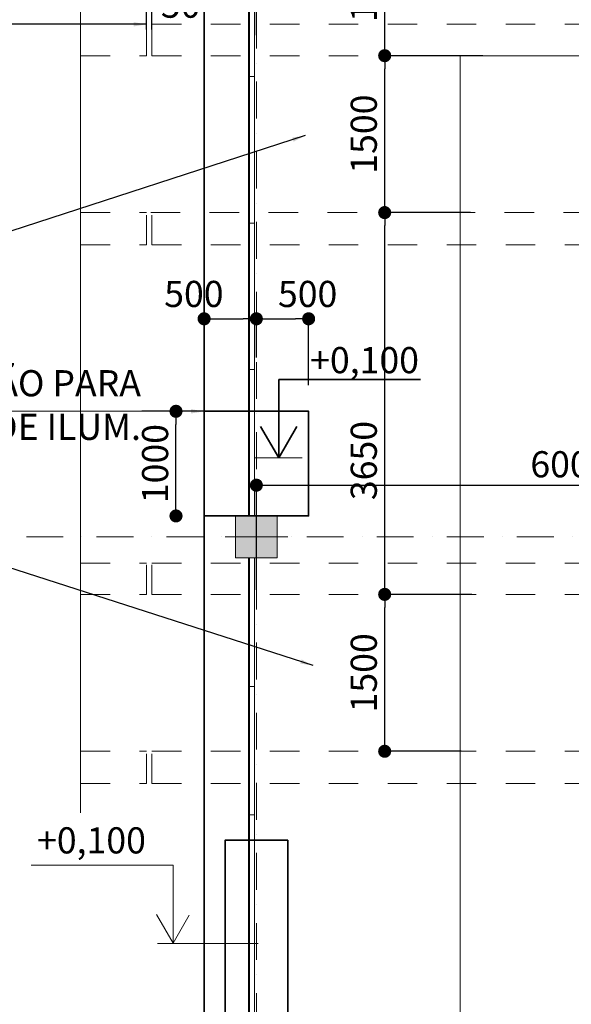
# Model space of a CAD drawing. Extents: x -707948 to 84597, y -210785 to 108925.
# Drawn here: x 13229 to 18507, y 40427 to 49840 of the extents above; entities that cross this region are included whole.
import ezdxf

# ---------------------------------------------------------------- set-up
doc = ezdxf.new("R2010")
doc.units = 0
doc.header["$MEASUREMENT"] = 0
doc.linetypes.add('OO_EOIOIEOE_IAY', pattern=[670.277762, 352.777767, -176.388884, 0, -141.111112])
doc.linetypes.add('Штриховая', pattern=[564.444447, 282.222223, -282.222223])
for name, color, linetype, lineweight in [('A-TXT-GERAL-02', 7, 'Continuous', 20), ('Columns_Ном_пера__1', 7, 'Continuous', 20), ('Columns_Ном_пера__3', 7, 'Continuous', 35), ('Line_Ном_пера__1', 7, 'Continuous', 20), ('Lines_Ном_пера__1', 7, 'Continuous', 20), ('Лестница_Ном_пера__1', 7, 'Continuous', 20), ('Мебель и оборудование_Ном_пера__1', 7, 'Continuous', 20), ('Мебель и оборудование_Ном_пера__18', 7, 'Continuous', 13), ('Мебель и оборудование_Ном_пера__32', 7, 'Continuous', 20), ('Междуэтажные перекрытия_Ном_пера__3', 7, 'Continuous', 35), ('Наружные стены_Ном_пера__1', 7, 'Continuous', 20), ('Наружные стены_Ном_пера__18', 7, 'Continuous', 13), ('Размерные цепочки_Ном_пера__1', 7, 'Continuous', 20), ('Размерные цепочки_Ном_пера__3', 7, 'Continuous', 35), ('Тексты_Ном_пера__33', 7, 'Continuous', 20)]:
    doc.layers.add(name, color=color, linetype=linetype, lineweight=lineweight)
doc.layers.add('Наружные стены', color=7, linetype='Continuous')
doc.layers.add('Размерные цепочки', color=7, linetype='Continuous')
doc.styles.add('ROMANS', font='ROMANS.shx')
doc.styles.add('СГЕНЕРИР_СТИЛЬ_1', font='txt')
doc.linetypes.add('С изломами', pattern='A,0,[1,01_LС_0501_АQ_D_01_01.dxf1.Shx,S=15.679026,R=0,X=0,Y=0],-1975.557214,0', length=1975.557214)
doc.dimstyles.new('СГЕНЕРИР_СТИЛЬ__1', dxfattribs={"dimtxt": 250, "dimasz": 125, "dimexe": 0.25, "dimexo": 250, "dimgap": 75, "dimtad": 1, "dimdec": 0, "dimzin": 0, "dimdsep": 46, "dimtxsty": 'ROMANS', "dimblk": 'DOT', "dimcen": 250, "dimclrt": 256, "dimadec": 0, "dimazin": 0, "dimtfac": 1, "dimtdec": 0, "dimtmove": 2, "dimatfit": 3, "dimfxl": 0, "dimtolj": 1, "dimtzin": 0, "dimarcsym": 0})

# ---------------------------------------------------------------- blocks, each defined once
blk = doc.blocks.new('Жалюз. решетка прямоугольн_35', base_point=(-19665.6, 17272.2))
at = {"layer": 'Мебель и оборудование_Ном_пера__18', "linetype": 'Continuous'}
for p, q in [((-19725.6, 15872.2), (-19725.6, 17272.2)), ((-19725.6, 17272.2), (-19665.6, 17272.2)), ((-19715.6, 17272.2), (-19715.6, 15872.2)), ((-19665.6, 17272.2), (-19665.6, 15872.2)), ((-19665.6, 15872.2), (-19725.6, 15872.2))]:
    blk.add_line(p, q, dxfattribs=at)
blk = doc.blocks.new('Жалюз. решетка прямоугольн_36', base_point=(-19665.6, 15872.2))
at = {"layer": 'Мебель и оборудование_Ном_пера__18', "linetype": 'Continuous'}
for p, q in [((-19725.6, 14472.2), (-19725.6, 15872.2)), ((-19725.6, 15872.2), (-19665.6, 15872.2)), ((-19715.6, 15872.2), (-19715.6, 14472.2)), ((-19665.6, 15872.2), (-19665.6, 14472.2)), ((-19665.6, 14472.2), (-19725.6, 14472.2))]:
    blk.add_line(p, q, dxfattribs=at)
blk = doc.blocks.new('Жалюз. решетка прямоугольн_37', base_point=(-19665.6, 14472.2))
at = {"layer": 'Мебель и оборудование_Ном_пера__18', "linetype": 'Continuous'}
for p, q in [((-19725.6, 13072.2), (-19725.6, 14472.2)), ((-19725.6, 14472.2), (-19665.6, 14472.2)), ((-19715.6, 14472.2), (-19715.6, 13072.2)), ((-19665.6, 14472.2), (-19665.6, 13072.2)), ((-19665.6, 13072.2), (-19725.6, 13072.2))]:
    blk.add_line(p, q, dxfattribs=at)
blk = doc.blocks.new('Жалюз. решетка прямоугольн_38', base_point=(-19665.6, 13072.2))
at = {"layer": 'Мебель и оборудование_Ном_пера__18', "linetype": 'Continuous'}
for p, q in [((-19725.6, 11672.2), (-19725.6, 13072.2)), ((-19725.6, 13072.2), (-19665.6, 13072.2)), ((-19715.6, 13072.2), (-19715.6, 11672.2)), ((-19665.6, 13072.2), (-19665.6, 11672.2)), ((-19665.6, 11672.2), (-19725.6, 11672.2))]:
    blk.add_line(p, q, dxfattribs=at)
blk = doc.blocks.new('Жалюз. решетка прямоугольн_39', base_point=(-19665.6, 11272.2))
at = {"layer": 'Мебель и оборудование_Ном_пера__32', "linetype": 'Continuous'}
for p, q in [((-19725.6, 10043.2), (-19725.6, 11272.2)), ((-19725.6, 11272.2), (-19665.6, 11272.2)), ((-19715.6, 11272.2), (-19715.6, 10043.2)), ((-19665.6, 11272.2), (-19665.6, 10043.2)), ((-19665.6, 10043.2), (-19725.6, 10043.2))]:
    blk.add_line(p, q, dxfattribs=at)
blk = doc.blocks.new('Жалюз. решетка прямоугольн_40', base_point=(-19665.6, 10043.2))
at = {"layer": 'Мебель и оборудование_Ном_пера__32', "linetype": 'Continuous'}
for p, q in [((-19725.6, 8814.2), (-19725.6, 10043.2)), ((-19725.6, 10043.2), (-19665.6, 10043.2)), ((-19715.6, 10043.2), (-19715.6, 8814.2)), ((-19665.6, 10043.2), (-19665.6, 8814.2)), ((-19665.6, 8814.2), (-19725.6, 8814.2))]:
    blk.add_line(p, q, dxfattribs=at)
blk = doc.blocks.new('Жалюз. решетка прямоугольн_41', base_point=(-19665.6, 8814.2))
at = {"layer": 'Мебель и оборудование_Ном_пера__32', "linetype": 'Continuous'}
for p, q in [((-19725.6, 7585.2), (-19725.6, 8814.2)), ((-19725.6, 8814.2), (-19665.6, 8814.2)), ((-19715.6, 8814.2), (-19715.6, 7585.2)), ((-19665.6, 8814.2), (-19665.6, 7585.2)), ((-19665.6, 7585.2), (-19725.6, 7585.2))]:
    blk.add_line(p, q, dxfattribs=at)
blk = doc.blocks.new('Жалюз. решетка прямоугольн_42', base_point=(-19665.6, 7585.2))
at = {"layer": 'Мебель и оборудование_Ном_пера__32', "linetype": 'Continuous'}
for p, q in [((-19725.6, 6356.2), (-19725.6, 7585.2)), ((-19725.6, 7585.2), (-19665.6, 7585.2)), ((-19715.6, 7585.2), (-19715.6, 6356.2)), ((-19665.6, 7585.2), (-19665.6, 6356.2)), ((-19665.6, 6356.2), (-19725.6, 6356.2))]:
    blk.add_line(p, q, dxfattribs=at)
blk = doc.blocks.new('Жалюз. решетка прямоугольн_167', base_point=(-19665.6, 17272.2))
at = {"layer": 'Мебель и оборудование_Ном_пера__18', "linetype": 'Continuous'}
for p, q in [((-19725.6, 15872.2), (-19725.6, 17272.2)), ((-19725.6, 17272.2), (-19665.6, 17272.2)), ((-19715.6, 17272.2), (-19715.6, 15872.2)), ((-19665.6, 17272.2), (-19665.6, 15872.2)), ((-19665.6, 15872.2), (-19725.6, 15872.2))]:
    blk.add_line(p, q, dxfattribs=at)
blk = doc.blocks.new('Жалюз. решетка прямоугольн_168', base_point=(-19665.6, 15872.2))
at = {"layer": 'Мебель и оборудование_Ном_пера__18', "linetype": 'Continuous'}
for p, q in [((-19725.6, 14472.2), (-19725.6, 15872.2)), ((-19725.6, 15872.2), (-19665.6, 15872.2)), ((-19715.6, 15872.2), (-19715.6, 14472.2)), ((-19665.6, 15872.2), (-19665.6, 14472.2)), ((-19665.6, 14472.2), (-19725.6, 14472.2))]:
    blk.add_line(p, q, dxfattribs=at)
blk = doc.blocks.new('Жалюз. решетка прямоугольн_169', base_point=(-19665.6, 14472.2))
at = {"layer": 'Мебель и оборудование_Ном_пера__18', "linetype": 'Continuous'}
for p, q in [((-19725.6, 13072.2), (-19725.6, 14472.2)), ((-19725.6, 14472.2), (-19665.6, 14472.2)), ((-19715.6, 14472.2), (-19715.6, 13072.2)), ((-19665.6, 14472.2), (-19665.6, 13072.2)), ((-19665.6, 13072.2), (-19725.6, 13072.2))]:
    blk.add_line(p, q, dxfattribs=at)
blk = doc.blocks.new('Жалюз. решетка прямоугольн_170', base_point=(-19665.6, 13072.2))
at = {"layer": 'Мебель и оборудование_Ном_пера__18', "linetype": 'Continuous'}
for p, q in [((-19725.6, 11672.2), (-19725.6, 13072.2)), ((-19725.6, 13072.2), (-19665.6, 13072.2)), ((-19715.6, 13072.2), (-19715.6, 11672.2)), ((-19665.6, 13072.2), (-19665.6, 11672.2)), ((-19665.6, 11672.2), (-19725.6, 11672.2))]:
    blk.add_line(p, q, dxfattribs=at)
blk = doc.blocks.new('Жалюз. решетка прямоугольн_171', base_point=(-19665.6, 11272.2))
at = {"layer": 'Мебель и оборудование_Ном_пера__32', "linetype": 'Continuous'}
for p, q in [((-19725.6, 10043.2), (-19725.6, 11272.2)), ((-19725.6, 11272.2), (-19665.6, 11272.2)), ((-19715.6, 11272.2), (-19715.6, 10043.2)), ((-19665.6, 11272.2), (-19665.6, 10043.2)), ((-19665.6, 10043.2), (-19725.6, 10043.2))]:
    blk.add_line(p, q, dxfattribs=at)
blk = doc.blocks.new('Жалюз. решетка прямоугольн_172', base_point=(-19665.6, 10043.2))
at = {"layer": 'Мебель и оборудование_Ном_пера__32', "linetype": 'Continuous'}
for p, q in [((-19725.6, 8814.2), (-19725.6, 10043.2)), ((-19725.6, 10043.2), (-19665.6, 10043.2)), ((-19715.6, 10043.2), (-19715.6, 8814.2)), ((-19665.6, 10043.2), (-19665.6, 8814.2)), ((-19665.6, 8814.2), (-19725.6, 8814.2))]:
    blk.add_line(p, q, dxfattribs=at)
blk = doc.blocks.new('Жалюз. решетка прямоугольн_173', base_point=(-19665.6, 8814.2))
at = {"layer": 'Мебель и оборудование_Ном_пера__32', "linetype": 'Continuous'}
for p, q in [((-19725.6, 7585.2), (-19725.6, 8814.2)), ((-19725.6, 8814.2), (-19665.6, 8814.2)), ((-19715.6, 8814.2), (-19715.6, 7585.2)), ((-19665.6, 8814.2), (-19665.6, 7585.2)), ((-19665.6, 7585.2), (-19725.6, 7585.2))]:
    blk.add_line(p, q, dxfattribs=at)
blk = doc.blocks.new('Жалюз. решетка прямоугольн_174', base_point=(-19665.6, 7585.2))
at = {"layer": 'Мебель и оборудование_Ном_пера__32', "linetype": 'Continuous'}
for p, q in [((-19725.6, 6356.2), (-19725.6, 7585.2)), ((-19725.6, 7585.2), (-19665.6, 7585.2)), ((-19715.6, 7585.2), (-19715.6, 6356.2)), ((-19665.6, 7585.2), (-19665.6, 6356.2)), ((-19665.6, 6356.2), (-19725.6, 6356.2))]:
    blk.add_line(p, q, dxfattribs=at)
blk = doc.blocks.new('Линия_618', base_point=(-26271, 11472.2))
at = {"layer": 'Наружные стены_Ном_пера__1', "linetype": 'OO_EOIOIEOE_IAY'}
blk.add_line((-25871, 11472.2), (28936.5, 11472.2), dxfattribs=at)
blk = doc.blocks.new('_Dot')
at = {"color": 0, "linetype": 'ByBlock', "lineweight": -2}
blk.add_line((-0.5, 0), (-1, 0), dxfattribs=at)
at = {"color": 0, "linetype": 'ByBlock', "const_width": 0.5}
blk.add_lwpolyline([(-0.25, 0, 1), (0.25, 0, 1)], format="xyb", close=True, dxfattribs=at)
blk = doc.blocks.new('*D248')
at = {"layer": 'DEFPOINTS', "color": 0, "linetype": 'Continuous'}
for p in [(21493.4, 45389.6), (21493.4, 44345.8), (15493.4, 32509.4)]:
    blk.add_point(p, dxfattribs=at)
at = {"layer": 'Размерные цепочки', "color": 0, "linetype": 'Continuous', "lineweight": -2}
for p, q in [((15493.4, 44389.6), (15493.4, 45389.9)), ((15618.4, 45389.6), (21368.4, 45389.6)), ((21493.4, 44595.8), (21493.4, 45389.9))]:
    blk.add_line(p, q, dxfattribs=at)
at = {"layer": 'Размерные цепочки', "color": 0, "linetype": 'Continuous', "lineweight": -2, "xscale": 125, "yscale": 125, "zscale": 125, "rotation": 180}
blk.add_blockref('_Dot', (15493.4, 45389.6), dxfattribs=at)
at = {"layer": 'Размерные цепочки', "color": 0, "linetype": 'Continuous', "lineweight": -2, "xscale": 125, "yscale": 125, "zscale": 125}
blk.add_blockref('_Dot', (21493.4, 45389.6), dxfattribs=at)
at = {"layer": 'Размерные цепочки', "linetype": 'Continuous', "insert": (18493.4, 45589.6), "char_height": 250, "attachment_point": 5, "style": 'ROMANS'}
blk.add_mtext('\\A1;6000', dxfattribs=at)
blk = doc.blocks.new('*D279')
at = {"layer": 'DEFPOINTS', "color": 0, "linetype": 'Continuous'}
for p in [(16721.1, 44345.8), (17803.8, 44345.8), (17703.2, 42845.8)]:
    blk.add_point(p, dxfattribs=at)
at = {"layer": 'Размерные цепочки', "color": 0, "linetype": 'Continuous', "lineweight": -2}
for p, q in [((17553.8, 44345.8), (16720.8, 44345.8)), ((16721.1, 42970.8), (16721.1, 44220.8)), ((17453.2, 42845.8), (16720.8, 42845.8))]:
    blk.add_line(p, q, dxfattribs=at)
at = {"layer": 'Размерные цепочки', "color": 0, "linetype": 'Continuous', "lineweight": -2, "xscale": 125, "yscale": 125, "zscale": 125}
for p, rotation in [((16721.1, 44345.8), 90), ((16721.1, 42845.8), 270)]:
    blk.add_blockref('_Dot', p, dxfattribs=dict(at, rotation=rotation))
at = {"layer": 'Размерные цепочки', "linetype": 'Continuous', "insert": (16521.1, 43595.8), "char_height": 250, "attachment_point": 5, "rotation": 90, "style": 'ROMANS'}
blk.add_mtext('\\A1;1500', dxfattribs=at)
blk = doc.blocks.new('*D280')
at = {"layer": 'DEFPOINTS', "color": 0, "linetype": 'Continuous'}
for p in [(16721.1, 47995.8), (17792, 47995.8), (17803.8, 44345.8)]:
    blk.add_point(p, dxfattribs=at)
at = {"layer": 'Размерные цепочки', "color": 0, "linetype": 'Continuous', "lineweight": -2}
for p, q in [((17542, 47995.8), (16720.8, 47995.8)), ((16721.1, 44470.8), (16721.1, 47870.8)), ((17553.8, 44345.8), (16720.8, 44345.8))]:
    blk.add_line(p, q, dxfattribs=at)
at = {"layer": 'Размерные цепочки', "color": 0, "linetype": 'Continuous', "lineweight": -2, "xscale": 125, "yscale": 125, "zscale": 125}
for p, rotation in [((16721.1, 47995.8), 90), ((16721.1, 44345.8), 270)]:
    blk.add_blockref('_Dot', p, dxfattribs=dict(at, rotation=rotation))
at = {"layer": 'Размерные цепочки', "linetype": 'Continuous', "insert": (16521.1, 45625.4), "char_height": 250, "attachment_point": 5, "rotation": 90, "style": 'ROMANS'}
blk.add_mtext('\\A1;3650', dxfattribs=at)
blk = doc.blocks.new('*D281')
at = {"layer": 'DEFPOINTS', "color": 0, "linetype": 'Continuous'}
for p in [(16721.1, 49495.8), (17910.3, 49495.8), (17792, 47995.8)]:
    blk.add_point(p, dxfattribs=at)
at = {"layer": 'Размерные цепочки', "color": 0, "linetype": 'Continuous', "lineweight": -2}
for p, q in [((17660.3, 49495.8), (16720.8, 49495.8)), ((16721.1, 48120.8), (16721.1, 49370.8)), ((17542, 47995.8), (16720.8, 47995.8))]:
    blk.add_line(p, q, dxfattribs=at)
at = {"layer": 'Размерные цепочки', "color": 0, "linetype": 'Continuous', "lineweight": -2, "xscale": 125, "yscale": 125, "zscale": 125}
for p, rotation in [((16721.1, 49495.8), 90), ((16721.1, 47995.8), 270)]:
    blk.add_blockref('_Dot', p, dxfattribs=dict(at, rotation=rotation))
at = {"layer": 'Размерные цепочки', "linetype": 'Continuous', "insert": (16521.1, 48745.8), "char_height": 250, "attachment_point": 5, "rotation": 90, "style": 'ROMANS'}
blk.add_mtext('\\A1;1500', dxfattribs=at)
blk = doc.blocks.new('*D282')
at = {"layer": 'DEFPOINTS', "color": 0, "linetype": 'Continuous'}
for p in [(16721.1, 50895.8), (17757.7, 50895.8), (17910.3, 49495.8)]:
    blk.add_point(p, dxfattribs=at)
at = {"layer": 'Размерные цепочки', "color": 0, "linetype": 'Continuous', "lineweight": -2}
for p, q in [((17507.7, 50895.8), (16720.8, 50895.8)), ((16721.1, 49620.8), (16721.1, 50770.8)), ((17660.3, 49495.8), (16720.8, 49495.8))]:
    blk.add_line(p, q, dxfattribs=at)
at = {"layer": 'Размерные цепочки', "color": 0, "linetype": 'Continuous', "lineweight": -2, "xscale": 125, "yscale": 125, "zscale": 125}
for p, rotation in [((16721.1, 50895.8), 90), ((16721.1, 49495.8), 270)]:
    blk.add_blockref('_Dot', p, dxfattribs=dict(at, rotation=rotation))
at = {"layer": 'Размерные цепочки', "linetype": 'Continuous', "insert": (16521.1, 50195.8), "char_height": 250, "attachment_point": 5, "rotation": 90, "style": 'ROMANS'}
blk.add_mtext('\\A1;1400', dxfattribs=at)
blk = doc.blocks.new('*D295')
at = {"layer": 'DEFPOINTS', "color": 0, "linetype": 'Continuous'}
for p in [(9757.4, 50895.8), (14834.5, 50895.8), (11746, 35895.8)]:
    blk.add_point(p, dxfattribs=at)
at = {"layer": 'Размерные цепочки', "color": 0, "linetype": 'Continuous', "lineweight": -2}
for p, q in [((10757.4, 50895.8), (9757.1, 50895.8)), ((9757.4, 36020.8), (9757.4, 50770.8)), ((10757.4, 35895.8), (9757.1, 35895.8))]:
    blk.add_line(p, q, dxfattribs=at)
at = {"layer": 'Размерные цепочки', "color": 0, "linetype": 'Continuous', "lineweight": -2, "xscale": 125, "yscale": 125, "zscale": 125}
for p, rotation in [((9757.4, 50895.8), 90), ((9757.4, 35895.8), 270)]:
    blk.add_blockref('_Dot', p, dxfattribs=dict(at, rotation=rotation))
at = {"layer": 'Размерные цепочки', "linetype": 'Continuous', "insert": (9557.4, 42709.4), "char_height": 250, "attachment_point": 5, "rotation": 90, "style": 'ROMANS'}
blk.add_mtext('\\A1;15000', dxfattribs=at)
blk = doc.blocks.new('*D319')
at = {"layer": 'DEFPOINTS', "color": 0, "linetype": 'Continuous'}
for p in [(14493.4, 50191), (14443.4, 49495.8), (14493.4, 49495.8)]:
    blk.add_point(p, dxfattribs=at)
at = {"layer": 'Размерные цепочки', "color": 0, "linetype": 'Continuous', "lineweight": -2}
for p, q in [((14318.4, 50191), (14193.4, 50191)), ((14443.4, 49745.8), (14443.4, 50191.2)), ((14443.4, 50191), (14493.4, 50191)), ((14493.4, 49745.8), (14493.4, 50191.2)), ((14618.4, 50191), (14743.4, 50191))]:
    blk.add_line(p, q, dxfattribs=at)
at = {"layer": 'Размерные цепочки', "color": 0, "linetype": 'Continuous', "lineweight": -2, "xscale": 125, "yscale": 125, "zscale": 125}
blk.add_blockref('_Dot', (14443.4, 50191), dxfattribs=at)
at = {"layer": 'Размерные цепочки', "color": 0, "linetype": 'Continuous', "lineweight": -2, "xscale": 125, "yscale": 125, "zscale": 125, "rotation": 180}
blk.add_blockref('_Dot', (14493.4, 50191), dxfattribs=at)
at = {"layer": 'Размерные цепочки', "linetype": 'Continuous', "insert": (14769.4, 49983.4), "char_height": 250, "attachment_point": 5, "style": 'ROMANS'}
blk.add_mtext('\\A1;50', dxfattribs=at)
blk = doc.blocks.new('*D320')
at = {"layer": 'DEFPOINTS', "color": 0, "linetype": 'Continuous'}
for p in [(15493.4, 50191), (14493.4, 49495.8), (15493.4, 49441.5)]:
    blk.add_point(p, dxfattribs=at)
at = {"layer": 'Размерные цепочки', "color": 0, "linetype": 'Continuous', "lineweight": -2}
for p, q in [((14493.4, 49745.8), (14493.4, 50191.2)), ((14618.4, 50191), (15368.4, 50191)), ((15493.4, 49691.5), (15493.4, 50191.2))]:
    blk.add_line(p, q, dxfattribs=at)
at = {"layer": 'Размерные цепочки', "color": 0, "linetype": 'Continuous', "lineweight": -2, "xscale": 125, "yscale": 125, "zscale": 125, "rotation": 180}
blk.add_blockref('_Dot', (14493.4, 50191), dxfattribs=at)
at = {"layer": 'Размерные цепочки', "color": 0, "linetype": 'Continuous', "lineweight": -2, "xscale": 125, "yscale": 125, "zscale": 125}
blk.add_blockref('_Dot', (15493.4, 50191), dxfattribs=at)
at = {"layer": 'Размерные цепочки', "linetype": 'Continuous', "insert": (14993.4, 50391), "char_height": 250, "attachment_point": 5, "style": 'ROMANS'}
blk.add_mtext('\\A1;1000', dxfattribs=at)
blk = doc.blocks.new('*D323')
at = {"layer": 'DEFPOINTS', "color": 0, "linetype": 'Continuous'}
for p in [(14724.4, 46095.9), (14993.4, 46095.9), (14993.4, 45095.8)]:
    blk.add_point(p, dxfattribs=at)
at = {"layer": 'Размерные цепочки', "color": 0, "linetype": 'Continuous', "lineweight": -2}
for p, q in [((14743.4, 46095.9), (14724.2, 46095.9)), ((14724.4, 45220.8), (14724.4, 45970.9)), ((14743.4, 45095.8), (14724.2, 45095.8))]:
    blk.add_line(p, q, dxfattribs=at)
at = {"layer": 'Размерные цепочки', "color": 0, "linetype": 'Continuous', "lineweight": -2, "xscale": 125, "yscale": 125, "zscale": 125}
for p, rotation in [((14724.4, 46095.9), 90), ((14724.4, 45095.8), 270)]:
    blk.add_blockref('_Dot', p, dxfattribs=dict(at, rotation=rotation))
at = {"layer": 'Размерные цепочки', "linetype": 'Continuous', "insert": (14524.4, 45595.9), "char_height": 250, "attachment_point": 5, "rotation": 90, "style": 'ROMANS'}
blk.add_mtext('\\A1;1000', dxfattribs=at)
blk = doc.blocks.new('*D324')
at = {"layer": 'DEFPOINTS', "color": 0, "linetype": 'Continuous'}
for p in [(15493.4, 46980.3), (15493.4, 46361), (14993.4, 46095.9)]:
    blk.add_point(p, dxfattribs=at)
at = {"layer": 'Размерные цепочки', "color": 0, "linetype": 'Continuous', "lineweight": -2}
for p, q in [((14993.4, 46345.9), (14993.4, 46980.6)), ((15118.4, 46980.3), (15368.4, 46980.3)), ((15493.4, 46611), (15493.4, 46980.6))]:
    blk.add_line(p, q, dxfattribs=at)
at = {"layer": 'Размерные цепочки', "color": 0, "linetype": 'Continuous', "lineweight": -2, "xscale": 125, "yscale": 125, "zscale": 125, "rotation": 180}
blk.add_blockref('_Dot', (14993.4, 46980.3), dxfattribs=at)
at = {"layer": 'Размерные цепочки', "color": 0, "linetype": 'Continuous', "lineweight": -2, "xscale": 125, "yscale": 125, "zscale": 125}
blk.add_blockref('_Dot', (15493.4, 46980.3), dxfattribs=at)
at = {"layer": 'Размерные цепочки', "linetype": 'Continuous', "insert": (14895.4, 47218), "char_height": 250, "attachment_point": 5, "style": 'ROMANS'}
blk.add_mtext('\\A1;500', dxfattribs=at)
blk = doc.blocks.new('*D325')
at = {"layer": 'DEFPOINTS', "color": 0, "linetype": 'Continuous'}
for p in [(15993.4, 46980.3), (15493.4, 46361), (15993.4, 46095.9)]:
    blk.add_point(p, dxfattribs=at)
at = {"layer": 'Размерные цепочки', "color": 0, "linetype": 'Continuous', "lineweight": -2}
for p, q in [((15493.4, 46611), (15493.4, 46980.6)), ((15618.4, 46980.3), (15868.4, 46980.3)), ((15993.4, 46345.9), (15993.4, 46980.6))]:
    blk.add_line(p, q, dxfattribs=at)
at = {"layer": 'Размерные цепочки', "color": 0, "linetype": 'Continuous', "lineweight": -2, "xscale": 125, "yscale": 125, "zscale": 125, "rotation": 180}
blk.add_blockref('_Dot', (15493.4, 46980.3), dxfattribs=at)
at = {"layer": 'Размерные цепочки', "color": 0, "linetype": 'Continuous', "lineweight": -2, "xscale": 125, "yscale": 125, "zscale": 125}
blk.add_blockref('_Dot', (15993.4, 46980.3), dxfattribs=at)
at = {"layer": 'Размерные цепочки', "linetype": 'Continuous', "insert": (15984, 47218), "char_height": 250, "attachment_point": 5, "style": 'ROMANS'}
blk.add_mtext('\\A1;500', dxfattribs=at)
blk = doc.blocks.new('Линейный размер_57', base_point=(-19434.4, 12226.7))
at = {"layer": 'Размерные цепочки_Ном_пера__1', "linetype": 'Continuous'}
for q in [(-19659.4, 12226.7), (-19209.4, 12226.7)]:
    blk.add_line((-19434.4, 12226.7), q, dxfattribs=at)
at = {"layer": 'Размерные цепочки_Ном_пера__3', "linetype": 'Continuous'}
for p, q in [((-19434.4, 12226.7), (-19434.4, 12976.7)), ((-19434.4, 12976.7), (-18078.4, 12976.7)), ((-19434.4, 12226.7), (-19608.4, 12526.7)), ((-19260.4, 12526.7), (-19434.4, 12226.7))]:
    blk.add_line(p, q, dxfattribs=at)
at = {"layer": 'Размерные цепочки_Ном_пера__1', "insert": (-19134.4, 13286.7), "char_height": 250, "attachment_point": 1, "style": 'СГЕНЕРИР_СТИЛЬ_1'}
blk.add_mtext('{+0,100}', dxfattribs=at)
blk = doc.blocks.new('Линия_562', base_point=(-19648.9, -7050.7))
at = {"layer": 'Наружные стены_Ном_пера__1', "linetype": 'OO_EOIOIEOE_IAY'}
blk.add_line((-19648.9, -6650.7), (-19648.9, 20741.9), dxfattribs=at)

msp = doc.modelspace()

# ---------------------------------------------------------------- hatches: boundary and pattern name
at = {"layer": 'Columns_Ном_пера__1', "linetype": 'Continuous'}
msp.add_hatch(color=256, dxfattribs=at).paths.add_polyline_path([(15293.4, 44695.8), (15693.4, 44695.8), (15693.4, 45095.8), (15293.4, 45095.8)], flags=0)

# ---------------------------------------------------------------- linework, layer by layer
for p, q in [((15493.4, 45020.8), (15493.4, 45195.8)), ((15693.4, 45095.8), (15293.4, 45095.8)), ((15293.4, 45095.8), (15293.4, 44695.8)), ((15693.4, 44695.8), (15693.4, 45095.8)), ((15368.4, 44895.8), (15193.4, 44895.8)), ((15618.4, 44895.8), (15793.4, 44895.8)), ((15493.4, 44770.8), (15493.4, 44595.8)), ((15293.4, 44695.8), (15693.4, 44695.8))]:
    msp.add_line(p, q, dxfattribs=at)
msp.add_point((15493.4, 44895.8), dxfattribs=at)
at = {"layer": 'Columns_Ном_пера__3', "linetype": 'Continuous', "flags": 128}
for points in [[(14993.4, 46095.9), (15993.4, 46095.9), (15993.4, 45095.8), (14993.4, 45095.8)], [(15793.4, 39295.8), (15793.4, 41995.8), (15193.4, 41995.8), (15193.4, 39295.8)]]:
    msp.add_lwpolyline(points, close=True, dxfattribs=at)
at = {"layer": 'Line_Ном_пера__1', "linetype": 'Штриховая'}
for p, q in [((13811, 49795.8), (14443.4, 49795.8)), ((14443.4, 49495.8), (14443.4, 49795.8)), ((14493.4, 49795.8), (61543.4, 49795.8)), ((14493.4, 49495.8), (14493.4, 49795.8)), ((13811, 49495.8), (14443.4, 49495.8)), ((14493.4, 49495.8), (61243.4, 49495.8)), ((14493.4, 47687.8), (14493.4, 48023.1)), ((13811, 47995.8), (14443.4, 47995.8)), ((14443.4, 47687.8), (14443.4, 47995.8)), ((14482.1, 47995.8), (61243.4, 47995.8)), ((13811, 47687.8), (14443.4, 47687.8)), ((14493.4, 47687.8), (61543.4, 47687.8)), ((13811, 44645.8), (14443.4, 44645.8)), ((14443.4, 44345.8), (14443.4, 44645.8)), ((14493.4, 44645.8), (61543.4, 44645.8)), ((14493.4, 44345.8), (14493.4, 44645.8)), ((13811, 44345.8), (14443.4, 44345.8)), ((14493.4, 44345.8), (61243.4, 44345.8)), ((13811, 42845.8), (14443.4, 42845.8)), ((14443.4, 42537.8), (14443.4, 42845.8)), ((14493.4, 42845.8), (61243.4, 42845.8)), ((14493.4, 42537.8), (14493.4, 42845.8)), ((13811, 42537.8), (14443.4, 42537.8)), ((14493.4, 42537.8), (61543.4, 42537.8))]:
    msp.add_line(p, q, dxfattribs=at)
at = {"layer": 'Lines_Ном_пера__1', "linetype": 'Continuous'}
msp.add_line((17493.4, 49495.8), (19993.4, 49495.8), dxfattribs=at)
at = {"layer": 'Лестница_Ном_пера__1', "linetype": 'Continuous'}
for p, q in [((14993.4, 51395.8), (14993.4, 35395.8)), ((11323.5, 46095.9), (14473.8, 46095.9))]:
    msp.add_line(p, q, dxfattribs=at)
at = {"layer": 'Мебель и оборудование_Ном_пера__1', "linetype": 'Continuous'}
for p, q in [((14993.4, 46095.9), (15993.4, 46095.9)), ((15993.4, 46095.9), (15993.4, 45095.8)), ((14993.4, 45912.9), (14993.4, 45095.8)), ((14993.4, 45095.8), (15993.4, 45095.8)), ((14696.5, 41757.3), (13340.1, 41757.3)), ((14696.5, 41010.5), (14696.5, 41757.3)), ((14696.5, 41010.5), (14537.5, 41286)), ((14696.5, 41010.5), (14851, 41278.1)), ((15511.3, 41008.8), (14547.7, 41008.8))]:
    msp.add_line(p, q, dxfattribs=at)
at = {"layer": 'Междуэтажные перекрытия_Ном_пера__3', "linetype": 'Continuous'}
msp.add_line((14993.4, 51395.8), (14993.4, 35395.8), dxfattribs=at)
at = {"layer": 'Наружные стены_Ном_пера__1', "linetype": 'Continuous'}
msp.add_line((17443.4, 37295.8), (17443.4, 49495.8), dxfattribs=at)
at = {"layer": 'Наружные стены_Ном_пера__18', "linetype": 'С изломами'}
msp.add_line((13811, 50347.4), (13811, 42258.5), dxfattribs=at)

# ---------------------------------------------------------------- block references
at = {"layer": 'Мебель и оборудование_Ном_пера__18', "linetype": 'Continuous'}
for name, p in [('Жалюз. решетка прямоугольн_35', (15476.7, 50695.8)), ('Жалюз. решетка прямоугольн_167', (15476.7, 50695.8)), ('Жалюз. решетка прямоугольн_36', (15476.7, 49295.8)), ('Жалюз. решетка прямоугольн_168', (15476.7, 49295.8)), ('Жалюз. решетка прямоугольн_37', (15476.7, 47895.8)), ('Жалюз. решетка прямоугольн_169', (15476.7, 47895.8)), ('Жалюз. решетка прямоугольн_38', (15476.7, 46495.8)), ('Жалюз. решетка прямоугольн_170', (15476.7, 46495.8))]:
    msp.add_blockref(name, p, dxfattribs=at)
at = {"layer": 'Мебель и оборудование_Ном_пера__32', "linetype": 'Continuous'}
for name, p in [('Жалюз. решетка прямоугольн_39', (15476.7, 44695.8)), ('Жалюз. решетка прямоугольн_171', (15476.7, 44695.8)), ('Жалюз. решетка прямоугольн_40', (15476.7, 43466.8)), ('Жалюз. решетка прямоугольн_172', (15476.7, 43466.8)), ('Жалюз. решетка прямоугольн_41', (15476.7, 42237.8)), ('Жалюз. решетка прямоугольн_173', (15476.7, 42237.8)), ('Жалюз. решетка прямоугольн_42', (15476.7, 41008.8)), ('Жалюз. решетка прямоугольн_174', (15476.7, 41008.8))]:
    msp.add_blockref(name, p, dxfattribs=at)
at = {"layer": 'Наружные стены', "linetype": 'OO_EOIOIEOE_IAY'}
for name, p in [('Линия_562', (15493.4, 26372.9)), ('Линия_618', (8871.3, 44895.8))]:
    msp.add_blockref(name, p, dxfattribs=at)
at = {"layer": 'Размерные цепочки', "linetype": 'Continuous'}
msp.add_blockref('Линейный размер_57', (15707.9, 45650.2), dxfattribs=at)

# ---------------------------------------------------------------- texts
at = {"layer": 'A-TXT-GERAL-02', "linetype": 'Continuous', "insert": (14389.2, 45744.6), "char_height": 250, "attachment_point": 9, "style": 'ROMANS'}
msp.add_mtext('FUNDAÇÃO PARA\\PPAINEL DE ILUM.', dxfattribs=at)
at = {"layer": 'Размерные цепочки_Ном_пера__1', "linetype": 'Continuous', "insert": (13395.1, 41791.2), "char_height": 250, "attachment_point": 7, "style": 'ROMANS'}
msp.add_mtext('{+0,100}', dxfattribs=at)

# ---------------------------------------------------------------- dimensions: what is measured, and where the dimension line sits
at = {"layer": 'Размерные цепочки', "linetype": 'Continuous'}
for base, p1, p2, picture, middle in [((9757.4, 50895.8), (11746, 35895.8), (14834.5, 50895.8), '*D295', (9557.4, 42709.4)), ((16721.1, 47995.8), (17803.8, 44345.8), (17792, 47995.8), '*D280', (16521.1, 45625.4))]:
    dim = msp.add_linear_dim(base=base, p1=p1, p2=p2, angle=90, dimstyle='СГЕНЕРИР_СТИЛЬ__1', dxfattribs=at)
    dim.commit()
    dim.dimension.update_dxf_attribs({"geometry": picture, "text_midpoint": middle, "dimtype": 160})
for base, p1, p2, picture, middle in [((16721.1, 50895.8), (17910.3, 49495.8), (17757.7, 50895.8), '*D282', (16521.1, 50195.8)), ((16721.1, 49495.8), (17792, 47995.8), (17910.3, 49495.8), '*D281', (16521.1, 48745.8)), ((14724.4, 46095.9), (14993.4, 45095.8), (14993.4, 46095.9), '*D323', (14524.4, 45595.9)), ((16721.1, 44345.8), (17703.2, 42845.8), (17803.8, 44345.8), '*D279', (16521.1, 43595.8))]:
    dim = msp.add_linear_dim(base=base, p1=p1, p2=p2, angle=90, dimstyle='СГЕНЕРИР_СТИЛЬ__1', dxfattribs=at)
    dim.commit()
    dim.dimension.update_dxf_attribs({"geometry": picture, "text_midpoint": middle})
for base, p1, p2, picture, middle in [((15493.4, 50191), (14493.4, 49495.8), (15493.4, 49441.5), '*D320', (14993.4, 50391)), ((21493.4, 45389.6), (15493.4, 32509.4), (21493.4, 44345.8), '*D248', (18493.4, 45589.6))]:
    dim = msp.add_linear_dim(base=base, p1=p1, p2=p2, dimstyle='СГЕНЕРИР_СТИЛЬ__1', dxfattribs=at)
    dim.commit()
    dim.dimension.update_dxf_attribs({"geometry": picture, "text_midpoint": middle})
for base, p1, p2, picture, middle in [((14493.4, 50191), (14443.4, 49495.8), (14493.4, 49495.8), '*D319', (14769.4, 49983.4)), ((15493.4, 46980.3), (14993.4, 46095.9), (15493.4, 46361), '*D324', (14895.4, 47218)), ((15993.4, 46980.3), (15493.4, 46361), (15993.4, 46095.9), '*D325', (15984, 47218))]:
    dim = msp.add_linear_dim(base=base, p1=p1, p2=p2, dimstyle='СГЕНЕРИР_СТИЛЬ__1', dxfattribs=at)
    dim.commit()
    dim.dimension.update_dxf_attribs({"geometry": picture, "text_midpoint": middle, "dimtype": 160})

# ---------------------------------------------------------------- leaders
at = {"layer": 'Тексты_Ном_пера__33'}
for points in [[(14443.4, 49795.8), (4920.7, 49803.8)], [(15961.8, 48732), (8157.3, 46198.8)], [(16038.1, 43665.7), (8157.3, 46198.8)], [(14993.4, 46095.9), (14397, 46095.9)]]:
    msp.add_leader(points, dimstyle='СГЕНЕРИР_СТИЛЬ__1', dxfattribs=at)

doc.saveas('drawing.dxf')
